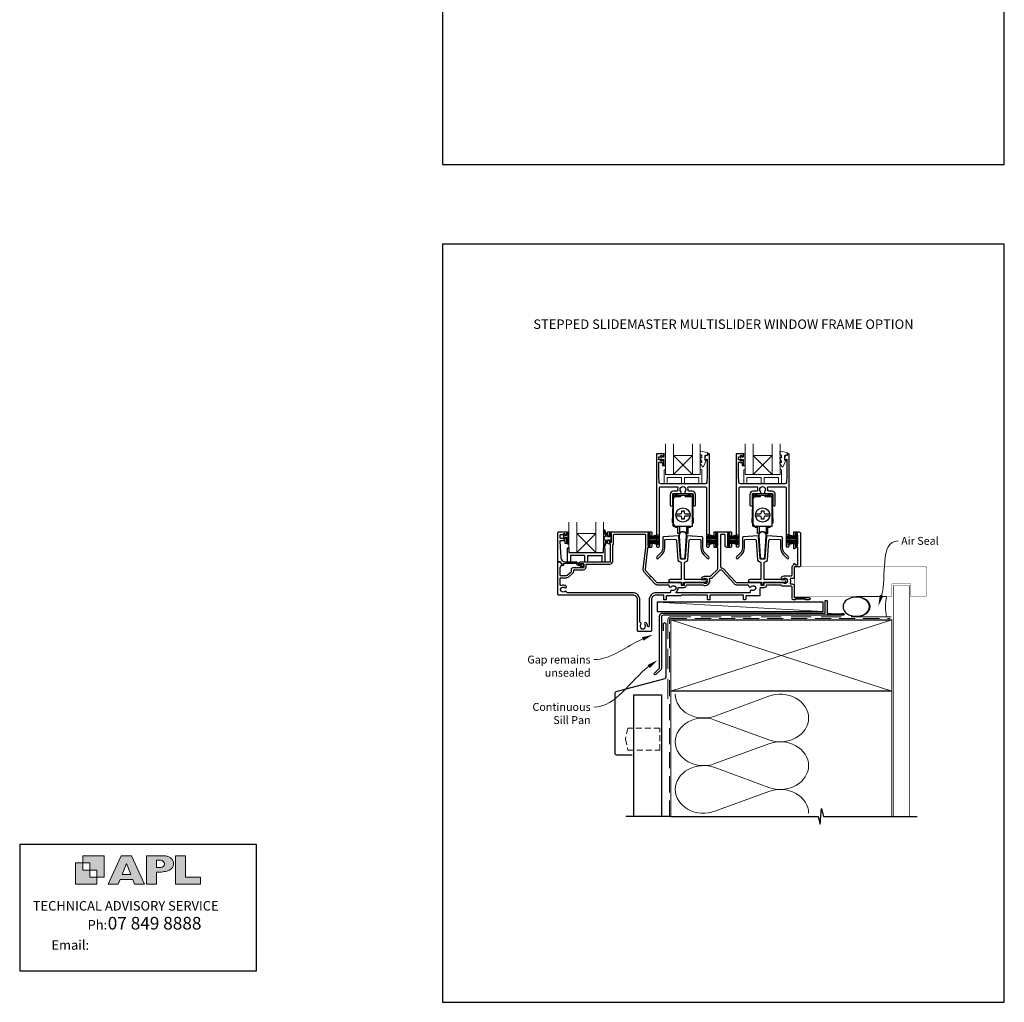
# Model space of a CAD drawing. Units: millimetres. Extents: x -161 to 2047, y -1602 to 568.
# Drawn here: x 868 to 1492, y -511 to 111 of the extents above; entities that cross this region are included whole.
import ezdxf
from ezdxf.enums import TextEntityAlignment as Align

# ---------------------------------------------------------------- set-up
doc = ezdxf.new("R2010")
doc.units = ezdxf.units.MM
doc.header["$MEASUREMENT"] = 0
doc.linetypes.add('DASHED', pattern=[19.05, 12.7, -6.35])
doc.layers.get('Defpoints').update_dxf_attribs({"color": 1})
doc.layers.add('02747$0$APL Joinery', color=2, linetype='Continuous')
doc.layers.add('APL Joinery', color=2, linetype='Continuous')
doc.styles.add('Arial-Bold', font='arialbd.ttf')
doc.styles.add('Arial-Regular', font='arial.ttf')
doc.styles.add('General notes', font='arial.ttf', dxfattribs={"height": 3.5})
doc.styles.add('MtXpl_Arial_Narrow', font='ARIALN.TTF')

# ---------------------------------------------------------------- blocks, each defined once
blk = doc.blocks.new('sealant')
at = {"layer": 'APL Joinery', "color": 9, "lineweight": 20}
blk.add_lwpolyline([(-10.46, -7), (0, -7, -0.106806), (0, 0), (-10.46, 0)], format="xyb", dxfattribs=at)
at = {"layer": 'APL Joinery', "color": 9, "lineweight": 20, "extrusion": (0, 0, -1)}
blk.add_ellipse((-10.46, -3.5), major_axis=(4.77, 0), ratio=0.733157, start_param=-1.570796, end_param=1.570796, dxfattribs=at)
at = {"layer": 'APL Joinery', "color": 7, "lineweight": 25}
blk.add_ellipse((-10.46, -3.5), major_axis=(-4.56, 0), ratio=0.728665, dxfattribs=at)

msp = doc.modelspace()

# ---------------------------------------------------------------- hatches: boundary and pattern name
at = {"layer": 'APL Joinery'}
h = msp.add_hatch(color=250, dxfattribs=at)
h.paths.add_polyline_path([(921.63, -432.06), (921.63, -418.54), (908.11, -418.54), (908.11, -423.05), (912.62, -423.05), (912.62, -427.55), (917.12, -427.55), (917.12, -432.06)])
h.paths.add_polyline_path([(917.12, -436.56), (903.61, -436.56), (903.61, -423.05), (908.11, -423.05), (908.11, -427.55), (912.62, -427.55), (912.62, -432.06), (917.12, -432.06)])
h = msp.add_hatch(color=250, dxfattribs=at)
h.paths.add_polyline_path([(924.33, -436.56), (930.61, -436.56), (931.77, -433.62), (939.84, -433.62), (941, -436.56), (947.31, -436.56), (939.12, -418.54), (932.51, -418.54)])
h.paths.add_polyline_path([(935.83, -423.39), (938.58, -430.4), (933.05, -430.4)], flags=16)
h.paths.add_polyline_path([(948.63, -436.56), (954.87, -436.56), (954.87, -428.87), (955.53, -428.86), (956.36, -428.88), (957.12, -428.84), (958.05, -428.82), (958.98, -428.74), (959.85, -428.59), (960.66, -428.43), (961.43, -428.24), (962.01, -428.03), (962.57, -427.81), (963.06, -427.56), (963.58, -427.25), (963.99, -427), (964.35, -426.65), (964.7, -426.31), (965.03, -425.86), (965.23, -425.51), (965.44, -425.05), (965.59, -424.56), (965.65, -424.18), (965.67, -423.91), (965.67, -423.66), (965.67, -423.29), (965.62, -422.75), (965.53, -422.28), (965.38, -421.85), (965.19, -421.44), (965, -421.06), (964.7, -420.66), (964.41, -420.34), (963.98, -419.97), (963.57, -419.66), (963.15, -419.42), (962.67, -419.2), (962.13, -419.01), (961.65, -418.85), (961.17, -418.73), (960.53, -418.61), (960.13, -418.56), (959.87, -418.54), (948.63, -418.54)])
h.paths.add_polyline_path([(954.87, -426.03), (954.87, -421.37), (957.57, -421.37, -1), (957.57, -426.03)], flags=16)
h.paths.add_polyline_path([(966.98, -436.56), (982.77, -436.56), (982.78, -432.07), (973.22, -432.07), (973.22, -418.54), (966.98, -418.54)])

# ---------------------------------------------------------------- linework, layer by layer
at = {"layer": '02747$0$APL Joinery'}
for points in [[(1291.83, -187.06, 0.124416), (1291.67, -185.42, -0.519185), (1292.14, -184.75), (1302.47, -184.75, -0.414214), (1303.47, -185.75), (1303.47, -222.46, 0.414214), (1303.97, -222.96), (1304.77, -222.96, 0.414214), (1305.27, -222.46), (1305.27, -164.15, 0.414214), (1305.07, -163.95), (1304.37, -163.95, 0.414221), (1304.17, -164.15), (1304.17, -164.99), (1302.9, -164.99, 0.364027), (1302.71, -165.16), (1302.47, -166.51), (1302.47, -167.34, 0.493199), (1302.72, -167.54), (1303.61, -167.3, -0.49321), (1303.87, -167.49), (1303.87, -177.95), (1303.62, -182.01, -0.396768), (1302.62, -182.95), (1274.41, -182.95, -0.396768), (1273.41, -182.01), (1273.16, -177.95), (1273.16, -169.71, -0.613493), (1273.96, -169.3, 0.1589), (1274.67, -169.53), (1275.27, -169.53, -0.414214), (1275.47, -169.73), (1275.47, -171.08, 0.414214), (1275.67, -171.28), (1276.27, -171.28, 0.414214), (1276.47, -171.08), (1276.47, -167.98, 0.414214), (1276.27, -167.78), (1275.67, -167.78, 0.414214), (1275.47, -167.98), (1275.47, -168.33, -0.414214), (1275.27, -168.53), (1274.67, -168.53, -0.414214), (1274.47, -168.33), (1274.47, -167.98, 0.414214), (1274.27, -167.78), (1273.36, -167.78, -0.414214), (1273.16, -167.58), (1273.16, -165.98, -0.414214), (1273.36, -165.78), (1274.27, -165.78, 0.414214), (1274.47, -165.58), (1274.47, -165.23, -0.414214), (1274.67, -165.03), (1275.27, -165.03, -0.414214), (1275.47, -165.23), (1275.47, -165.58, 0.414214), (1275.67, -165.78), (1276.27, -165.78, 0.414214), (1276.47, -165.58), (1276.47, -164.15, 0.414214), (1276.27, -163.95), (1271.96, -163.95, 0.414214), (1271.76, -164.15), (1271.76, -222.46, 0.414214), (1272.26, -222.96), (1273.07, -222.96, 0.414214), (1273.57, -222.46), (1273.57, -185.75, -0.414214), (1274.57, -184.75), (1284.89, -184.75, -0.519185), (1285.36, -185.42, 0.124416), (1285.2, -187.06, -0.458985), (1284.71, -187.63), (1282.52, -187.63, 0.414214), (1280.52, -189.63), (1280.52, -196.38, 1), (1282.02, -196.38), (1282.02, -189.63, -0.414214), (1282.52, -189.13), (1286.67, -189.13, 0.665907), (1287.2, -187.86, -2.39291), (1289.83, -187.86, 0.665907), (1290.37, -189.13), (1294.52, -189.13, -0.414214), (1295.02, -189.63), (1295.02, -196.38, 1), (1296.52, -196.38), (1296.52, -189.63, 0.414214), (1294.52, -187.63), (1292.32, -187.63, -0.458985)], [(1342.33, -187.06, 0.124416), (1342.17, -185.42, -0.519185), (1342.64, -184.75), (1352.97, -184.75, -0.414214), (1353.97, -185.75), (1353.97, -222.45, 0.414214), (1354.47, -222.95), (1355.27, -222.95, 0.414214), (1355.77, -222.45), (1355.77, -164.15, 0.414214), (1355.57, -163.95), (1354.87, -163.95, 0.414221), (1354.67, -164.15), (1354.67, -164.99), (1353.4, -164.99, 0.364027), (1353.21, -165.16), (1352.97, -166.51), (1352.97, -167.34, 0.493199), (1353.22, -167.54), (1354.12, -167.3, -0.49321), (1354.37, -167.49), (1354.37, -177.95), (1354.12, -182.01, -0.396768), (1353.13, -182.95), (1324.91, -182.95, -0.396768), (1323.91, -182.01), (1323.67, -177.95), (1323.67, -169.71, -0.613493), (1324.46, -169.3, 0.1589), (1325.17, -169.53), (1325.77, -169.53, -0.414214), (1325.97, -169.73), (1325.97, -171.08, 0.414214), (1326.17, -171.28), (1326.77, -171.28, 0.414214), (1326.97, -171.08), (1326.97, -167.98, 0.414214), (1326.77, -167.78), (1326.17, -167.78, 0.414214), (1325.97, -167.98), (1325.97, -168.33, -0.414214), (1325.77, -168.53), (1325.17, -168.53, -0.414214), (1324.97, -168.33), (1324.97, -167.98, 0.414214), (1324.77, -167.78), (1323.87, -167.78, -0.414214), (1323.67, -167.58), (1323.67, -165.98, -0.414214), (1323.87, -165.78), (1324.77, -165.78, 0.414214), (1324.97, -165.58), (1324.97, -165.23, -0.414214), (1325.17, -165.03), (1325.77, -165.03, -0.414214), (1325.97, -165.23), (1325.97, -165.58, 0.414214), (1326.17, -165.78), (1326.77, -165.78, 0.414214), (1326.97, -165.58), (1326.97, -164.15, 0.414214), (1326.77, -163.95), (1322.47, -163.95, 0.414214), (1322.27, -164.15), (1322.27, -222.45, 0.414214), (1322.77, -222.95), (1323.57, -222.95, 0.414214), (1324.07, -222.45), (1324.07, -185.75, -0.414214), (1325.07, -184.75), (1335.39, -184.75, -0.519185), (1335.86, -185.42, 0.124416), (1335.7, -187.06, -0.458985), (1335.21, -187.63), (1333.02, -187.63, 0.414214), (1331.02, -189.63), (1331.02, -196.38, 1), (1332.52, -196.38), (1332.52, -189.63, -0.414214), (1333.02, -189.13), (1337.17, -189.13, 0.665907), (1337.7, -187.85, -2.39291), (1340.33, -187.85, 0.665907), (1340.87, -189.13), (1345.02, -189.13, -0.414214), (1345.52, -189.63), (1345.52, -196.38, 1), (1347.02, -196.38), (1347.02, -189.63, 0.414214), (1345.02, -187.63), (1342.82, -187.63, -0.458985)]]:
    msp.add_lwpolyline(points, format="xyb", close=True, dxfattribs=at)
at = {"layer": 'APL Joinery', "color": 8, "lineweight": 5}
for p, q in [((1294.54, -176.95), (1282.54, -164.95)), ((1282.54, -176.95), (1294.54, -164.95)), ((1345.04, -176.95), (1333.04, -164.95)), ((1333.04, -176.95), (1345.04, -164.95)), ((1233.24, -226.44), (1221.24, -214.44)), ((1221.24, -226.44), (1233.24, -214.44))]:
    msp.add_line(p, q, dxfattribs=at)
at = {"layer": 'APL Joinery', "color": 252, "lineweight": 20}
for p, q in [((1282.54, -164.95), (1294.54, -164.95)), ((1276.54, -174.45), (1276.54, -182.95)), ((1277.04, -173.95), (1277.54, -173.95)), ((1277.54, -173.95), (1277.54, -176.95)), ((1299.54, -176.95), (1299.54, -173.95)), ((1299.54, -173.95), (1300.04, -173.95)), ((1300.54, -182.95), (1300.54, -174.45)), ((1327.04, -174.45), (1327.04, -182.95)), ((1327.54, -173.95), (1328.04, -173.95)), ((1328.04, -173.95), (1328.04, -176.95)), ((1350.04, -176.95), (1350.04, -173.95)), ((1350.04, -173.95), (1350.54, -173.95)), ((1351.04, -182.95), (1351.04, -174.45)), ((1277.54, -176.95), (1299.54, -176.95)), ((1277.54, -176.95), (1299.54, -176.95)), ((1278.54, -178.95), (1278.54, -182.95)), ((1287.54, -178.95), (1278.54, -178.95)), ((1282.54, -176.95), (1294.54, -176.95)), ((1287.54, -178.95), (1287.54, -182.95)), ((1289.54, -178.95), (1298.54, -178.95)), ((1289.54, -182.95), (1289.54, -178.95)), ((1298.54, -182.95), (1298.54, -178.95)), ((1328.04, -176.95), (1350.04, -176.95)), ((1328.04, -176.95), (1350.04, -176.95)), ((1329.04, -178.95), (1329.04, -182.95)), ((1338.04, -178.95), (1329.04, -178.95)), ((1333.04, -176.95), (1345.04, -176.95)), ((1338.04, -178.95), (1338.04, -182.95)), ((1340.04, -178.95), (1349.04, -178.95)), ((1340.04, -182.95), (1340.04, -178.95)), ((1349.04, -182.95), (1349.04, -178.95)), ((1276.54, -182.95), (1278.54, -182.95)), ((1276.54, -182.95), (1278.54, -182.95)), ((1287.54, -182.95), (1289.54, -182.95)), ((1298.54, -182.95), (1300.54, -182.95)), ((1327.04, -182.95), (1329.04, -182.95)), ((1327.04, -182.95), (1329.04, -182.95)), ((1338.04, -182.95), (1340.04, -182.95)), ((1349.04, -182.95), (1351.04, -182.95))]:
    msp.add_line(p, q, dxfattribs=at)
at = {"layer": 'APL Joinery', "color": 7, "lineweight": 20}
for p, q in [((1333.04, -164.95), (1345.04, -164.95)), ((1221.24, -214.44), (1233.24, -214.44))]:
    msp.add_line(p, q, dxfattribs=at)
at = {"layer": 'APL Joinery', "color": 8}
for p, q in [((1282.42, -209.68), (1282.42, -190.18)), ((1287.02, -191.08), (1282.42, -191.08)), ((1282.62, -208.68), (1282.62, -192.08)), ((1285.12, -189.18), (1283.42, -189.18)), ((1283.42, -191.08), (1283.42, -190.38)), ((1287.02, -190.48), (1283.52, -190.48)), ((1283.52, -191.08), (1283.52, -190.48)), ((1285.12, -190.18), (1283.62, -190.18)), ((1285.12, -189.38), (1285.12, -189.18)), ((1291.92, -189.38), (1285.12, -189.38)), ((1285.12, -190.38), (1285.12, -190.18)), ((1287.02, -190.38), (1285.12, -190.38)), ((1287.02, -190.08), (1290.02, -190.08)), ((1287.02, -190.08), (1287.02, -191.08)), ((1290.02, -190.08), (1290.02, -191.08)), ((1291.92, -190.38), (1290.02, -190.38)), ((1293.52, -190.48), (1290.02, -190.48)), ((1294.62, -191.08), (1290.02, -191.08)), ((1293.62, -189.18), (1291.92, -189.18)), ((1291.92, -189.38), (1291.92, -189.18)), ((1293.42, -190.18), (1291.92, -190.18)), ((1291.92, -190.38), (1291.92, -190.18)), ((1293.52, -191.08), (1293.52, -190.48)), ((1293.62, -191.08), (1293.62, -190.38)), ((1294.62, -209.68), (1294.62, -190.18)), ((1332.92, -209.68), (1332.92, -190.18)), ((1337.52, -191.08), (1332.92, -191.08)), ((1333.12, -208.68), (1333.12, -192.08)), ((1335.62, -189.18), (1333.92, -189.18)), ((1333.92, -191.08), (1333.92, -190.38)), ((1337.52, -190.48), (1334.02, -190.48)), ((1334.02, -191.08), (1334.02, -190.48)), ((1335.62, -190.18), (1334.12, -190.18)), ((1335.62, -189.38), (1335.62, -189.18)), ((1342.42, -189.38), (1335.62, -189.38)), ((1335.62, -190.38), (1335.62, -190.18)), ((1337.52, -190.38), (1335.62, -190.38)), ((1337.52, -190.08), (1340.52, -190.08)), ((1337.52, -190.08), (1337.52, -191.08)), ((1340.52, -190.08), (1340.52, -191.08)), ((1342.42, -190.38), (1340.52, -190.38)), ((1344.02, -190.48), (1340.52, -190.48)), ((1345.12, -191.08), (1340.52, -191.08)), ((1344.12, -189.18), (1342.42, -189.18)), ((1342.42, -189.38), (1342.42, -189.18)), ((1343.92, -190.18), (1342.42, -190.18)), ((1342.42, -190.38), (1342.42, -190.18)), ((1344.02, -191.08), (1344.02, -190.48)), ((1344.12, -191.08), (1344.12, -190.38)), ((1345.12, -209.68), (1345.12, -190.18)), ((1281.92, -207.68), (1282.32, -195.68)), ((1282.42, -195.68), (1282.32, -195.68)), ((1294.72, -195.68), (1294.62, -195.68)), ((1295.12, -207.68), (1294.72, -195.68)), ((1332.42, -207.68), (1332.82, -195.68)), ((1332.92, -195.68), (1332.82, -195.68)), ((1345.22, -195.68), (1345.12, -195.68)), ((1345.62, -207.68), (1345.22, -195.68)), ((1284.07, -201.98), (1286.82, -201.98)), ((1286.82, -203.38), (1284.07, -203.38)), ((1287.82, -200.98), (1287.82, -199.98)), ((1287.82, -199.98), (1289.22, -199.98)), ((1287.82, -205.38), (1287.82, -204.38)), ((1289.22, -205.38), (1287.82, -205.38)), ((1289.22, -199.98), (1289.22, -200.98)), ((1289.22, -204.38), (1289.22, -205.38)), ((1290.22, -201.98), (1292.96, -201.98)), ((1292.96, -203.38), (1290.22, -203.38)), ((1334.57, -201.98), (1337.32, -201.98)), ((1337.32, -203.38), (1334.57, -203.38)), ((1338.32, -200.98), (1338.32, -199.98)), ((1338.32, -199.98), (1339.72, -199.98)), ((1338.32, -205.38), (1338.32, -204.38)), ((1339.72, -205.38), (1338.32, -205.38)), ((1339.72, -199.98), (1339.72, -200.98)), ((1339.72, -204.38), (1339.72, -205.38)), ((1340.72, -201.98), (1343.46, -201.98)), ((1343.46, -203.38), (1340.72, -203.38)), ((1281.92, -207.68), (1282.42, -207.68)), ((1282.42, -209.68), (1294.62, -209.68)), ((1283.72, -210.68), (1283.72, -209.68)), ((1284.72, -210.68), (1283.72, -210.68)), ((1284.72, -210.68), (1284.72, -209.68)), ((1285.22, -214.33), (1285.22, -209.68)), ((1286.24, -209.68), (1286.24, -214.33)), ((1290.8, -209.68), (1290.8, -214.33)), ((1291.82, -214.33), (1291.82, -209.68)), ((1292.32, -210.68), (1292.32, -209.68)), ((1293.32, -210.68), (1292.32, -210.68)), ((1293.32, -210.68), (1293.32, -209.68)), ((1294.62, -207.68), (1295.12, -207.68)), ((1332.42, -207.68), (1332.92, -207.68)), ((1332.92, -209.68), (1345.12, -209.68)), ((1334.22, -210.68), (1334.22, -209.68)), ((1335.22, -210.68), (1334.22, -210.68)), ((1335.22, -210.68), (1335.22, -209.68)), ((1335.72, -214.33), (1335.72, -209.68)), ((1336.74, -209.68), (1336.74, -214.33)), ((1341.3, -209.68), (1341.3, -214.33)), ((1342.32, -214.33), (1342.32, -209.68)), ((1342.82, -210.68), (1342.82, -209.68)), ((1343.82, -210.68), (1342.82, -210.68)), ((1343.82, -210.68), (1343.82, -209.68)), ((1345.12, -207.68), (1345.62, -207.68)), ((1286.24, -214.33), (1285.22, -214.33)), ((1290.8, -214.33), (1291.82, -214.33)), ((1336.74, -214.33), (1335.72, -214.33)), ((1341.3, -214.33), (1342.32, -214.33)), ((1215.24, -223.94), (1215.24, -232.44)), ((1216.24, -223.44), (1216.24, -226.44)), ((1238.24, -226.44), (1238.24, -223.44)), ((1238.24, -223.44), (1238.74, -223.44)), ((1239.24, -232.44), (1239.24, -223.94)), ((1216.24, -226.44), (1238.24, -226.44)), ((1216.24, -226.44), (1238.24, -226.44)), ((1217.24, -228.44), (1217.24, -232.44)), ((1226.24, -228.44), (1217.24, -228.44)), ((1226.24, -228.44), (1226.24, -232.44)), ((1228.24, -228.44), (1237.24, -228.44)), ((1228.24, -232.44), (1228.24, -228.44)), ((1237.24, -232.44), (1237.24, -228.44)), ((1215.24, -232.44), (1217.24, -232.44)), ((1215.24, -232.44), (1217.24, -232.44)), ((1226.24, -232.44), (1228.24, -232.44)), ((1237.24, -232.44), (1239.24, -232.44))]:
    msp.add_line(p, q, dxfattribs=at)
at = {"layer": 'APL Joinery', "color": 252}
for p, q in [((1213.11, -217.76), (1213.11, -214.66)), ((1213.11, -214.66), (1213.71, -214.66)), ((1213.71, -217.76), (1213.11, -217.76)), ((1213.71, -214.66), (1213.71, -215.41)), ((1213.71, -215.41), (1214.91, -215.41)), ((1214.91, -217.01), (1213.71, -217.01)), ((1213.71, -217.01), (1213.71, -217.76)), ((1214.91, -215.41), (1214.91, -213.46)), ((1214.91, -213.46), (1215.66, -213.46)), ((1214.91, -221.02), (1214.91, -217.01)), ((1215.66, -213.96), (1215.66, -217.01)), ((1215.66, -217.51), (1215.66, -218.18)), ((1266.81, -221.74), (1266.81, -214.84)), ((1266.81, -214.84), (1267.31, -214.84)), ((1267.06, -221.74), (1267.06, -214.84)), ((1267.31, -221.74), (1267.31, -214.84)), ((1267.31, -216.54), (1273.06, -215)), ((1267.31, -216.99), (1273.06, -216.99)), ((1267.31, -217.83), (1273.06, -217.83)), ((1268.77, -216.15), (1273.06, -216.15)), ((1309.71, -216.54), (1303.96, -215)), ((1308.25, -216.15), (1303.96, -216.15)), ((1309.71, -216.99), (1303.96, -216.99)), ((1309.71, -217.83), (1303.96, -217.83)), ((1309.71, -221.74), (1309.71, -214.84)), ((1310.21, -214.84), (1309.71, -214.84)), ((1309.96, -221.74), (1309.96, -214.84)), ((1310.21, -221.74), (1310.21, -214.84)), ((1317.31, -221.73), (1317.31, -214.83)), ((1317.31, -214.83), (1317.81, -214.83)), ((1317.56, -221.73), (1317.56, -214.83)), ((1317.81, -221.73), (1317.81, -214.83)), ((1317.81, -216.54), (1323.56, -214.99)), ((1317.81, -216.98), (1323.56, -216.98)), ((1317.81, -217.82), (1323.56, -217.82)), ((1319.27, -216.14), (1323.56, -216.14)), ((1360.21, -216.54), (1354.46, -214.99)), ((1358.75, -216.14), (1354.46, -216.14)), ((1360.21, -216.98), (1354.46, -216.98)), ((1360.21, -217.82), (1354.46, -217.82)), ((1360.21, -221.73), (1360.21, -214.83)), ((1360.71, -214.83), (1360.21, -214.83)), ((1360.46, -221.73), (1360.46, -214.83)), ((1360.71, -221.73), (1360.71, -214.83)), ((1215.66, -221.02), (1214.91, -221.02)), ((1215.66, -218.68), (1215.66, -219.35)), ((1215.66, -219.85), (1215.66, -220.52)), ((1215.74, -223.44), (1216.24, -223.44)), ((1267.31, -221.74), (1266.81, -221.74)), ((1267.31, -218.75), (1273.06, -218.75)), ((1267.31, -219.59), (1273.06, -219.59)), ((1273.06, -221.57), (1267.31, -220.03)), ((1268.77, -220.43), (1273.06, -220.43)), ((1309.71, -218.75), (1303.96, -218.75)), ((1309.71, -219.59), (1303.96, -219.59)), ((1303.96, -221.57), (1309.71, -220.03)), ((1308.25, -220.43), (1303.96, -220.43)), ((1309.71, -221.74), (1310.21, -221.74)), ((1317.81, -221.73), (1317.31, -221.73)), ((1317.81, -218.74), (1323.56, -218.74)), ((1317.81, -219.58), (1323.56, -219.58)), ((1323.56, -221.57), (1317.81, -220.03)), ((1319.27, -220.42), (1323.56, -220.42)), ((1360.21, -218.74), (1354.46, -218.74)), ((1360.21, -219.58), (1354.46, -219.58)), ((1354.46, -221.57), (1360.21, -220.03)), ((1358.75, -220.42), (1354.46, -220.42)), ((1360.21, -221.73), (1360.71, -221.73))]:
    msp.add_line(p, q, dxfattribs=at)
at = {"layer": 'APL Joinery', "color": 7}
msp.add_line((1221.24, -226.44), (1233.24, -226.44), dxfattribs=at)
at = {"layer": 'APL Joinery', "color": 250, "lineweight": 5}
for p, q in [((1377.31, -263.78), (1272.28, -257.83)), ((1308.84, -330), (1342.97, -317.45)), ((1342.97, -345.09), (1308.84, -332.54)), ((1308.84, -360.18), (1342.97, -347.62)), ((1342.97, -375.26), (1308.84, -362.71)), ((1308.84, -390.35), (1342.97, -377.8))]:
    msp.add_line(p, q, dxfattribs=at)
at = {"layer": 'APL Joinery', "color": 142}
for p, q in [((1018.19, -411.34), (868.19, -411.34)), ((868.19, -411.34), (868.19, -491.34)), ((1018.19, -491.34), (1018.19, -411.34)), ((868.19, -491.34), (1018.19, -491.34))]:
    msp.add_line(p, q, dxfattribs=at)
at = {"layer": 'APL Joinery', "color": 7, "lineweight": 20}
for points in [[(1282.54, -157.69), (1282.54, -176.95), (1277.54, -176.95), (1277.54, -157.69)], [(1299.54, -157.69), (1299.54, -176.95), (1294.54, -176.95), (1294.54, -157.69)], [(1333.04, -157.69), (1333.04, -176.95), (1328.04, -176.95), (1328.04, -157.69)], [(1350.04, -157.69), (1350.04, -176.95), (1345.04, -176.95), (1345.04, -157.69)], [(1221.24, -207.17), (1221.24, -226.44), (1216.24, -226.44), (1216.24, -207.17)], [(1238.24, -207.17), (1238.24, -226.44), (1233.24, -226.44), (1233.24, -207.17)]]:
    msp.add_lwpolyline(points, dxfattribs=at)
at = {"layer": 'APL Joinery', "color": 252, "lineweight": 20}
for points in [[(1277.22, -171.54), (1276.47, -171.54), (1276.47, -167.53), (1275.27, -167.53), (1275.27, -168.28), (1274.67, -168.28), (1274.67, -165.18), (1275.27, -165.18), (1275.27, -165.93), (1276.47, -165.93), (1276.47, -163.98), (1277.22, -163.98, -1), (1277.22, -164.48), (1277.22, -167.53, -1), (1277.22, -168.03), (1277.22, -168.7, -1), (1277.22, -169.2), (1277.22, -169.87, -1), (1277.22, -170.37), (1277.22, -171.04, -1)], [(1327.72, -171.54), (1326.97, -171.54), (1326.97, -167.53), (1325.77, -167.53), (1325.77, -168.28), (1325.17, -168.28), (1325.17, -165.18), (1325.77, -165.18), (1325.77, -165.93), (1326.97, -165.93), (1326.97, -163.98), (1327.72, -163.98, -1), (1327.72, -164.48), (1327.72, -167.53, -1), (1327.72, -168.03), (1327.72, -168.7, -1), (1327.72, -169.2), (1327.72, -169.87, -1), (1327.72, -170.37), (1327.72, -171.04, -1)]]:
    msp.add_lwpolyline(points, format="xyb", close=True, dxfattribs=at)
for points in [[(1300.47, -165.27, 0.209102), (1300.39, -165.08), (1299.63, -164.38, -0.209102), (1299.47, -164.01), (1299.47, -162.59, -0.460762), (1299.76, -162.34), (1303.96, -163, -0.394143), (1304.17, -163.27), (1304.01, -164.99), (1302.47, -164.99), (1302.47, -167.89), (1302.97, -167.89, -0.548683), (1303.19, -168.25), (1301.5, -171.88, -0.620757), (1300.71, -171.9), (1300.33, -171.18, -0.076756), (1299.52, -170.03, -0.115673), (1299.47, -169.81), (1299.47, -169.25, -0.700996), (1299.82, -169.12, 0.090479), (1300.17, -169.41, 0.574104), (1300.47, -169.24), (1300.47, -168.64, 0.197721), (1300.32, -168.29, -0.081084), (1299.52, -167.16, -0.114797), (1299.47, -166.94), (1299.47, -166.33, -0.723229), (1299.83, -166.21, 0.088694), (1300.16, -166.52, 0.596286), (1300.47, -166.35), (1300.47, -165.27)], [(1350.97, -165.27, 0.209102), (1350.89, -165.08), (1350.13, -164.38, -0.209102), (1349.97, -164.01), (1349.97, -162.59, -0.460762), (1350.26, -162.34), (1354.46, -163, -0.394143), (1354.67, -163.27), (1354.52, -164.99), (1352.97, -164.99), (1352.97, -167.89), (1353.47, -167.89, -0.548683), (1353.69, -168.25), (1352, -171.88, -0.620757), (1351.21, -171.9), (1350.83, -171.18, -0.076756), (1350.02, -170.03, -0.115673), (1349.97, -169.81), (1349.97, -169.25, -0.700996), (1350.32, -169.12, 0.090479), (1350.67, -169.41, 0.574104), (1350.97, -169.24), (1350.97, -168.64, 0.197721), (1350.82, -168.29, -0.081084), (1350.02, -167.16, -0.114797), (1349.97, -166.94), (1349.97, -166.33, -0.723229), (1350.33, -166.21, 0.088694), (1350.66, -166.52, 0.596286), (1350.97, -166.35), (1350.97, -165.27)]]:
    msp.add_lwpolyline(points, format="xyb", dxfattribs=at)
at = {"layer": 'APL Joinery', "lineweight": 25}
msp.add_lwpolyline([(1223.46, -233.63), (1225.41, -233.63, -0.414214), (1225.71, -233.93), (1225.71, -235.68, -0.414214), (1225.41, -235.98, 0.414214), (1225.71, -235.68), (1225.71, -233.93, 0.414214), (1225.41, -233.63), (1223.46, -233.63, -1.003431), (1223.46, -232.43), (1231.51, -232.43), (1231.91, -232.83), (1232.31, -232.43), (1242.21, -232.43, 0.414214), (1242.71, -231.93), (1242.71, -221.23, 0.414214), (1242.41, -220.93), (1241.71, -220.93, -0.414214), (1240.71, -219.93), (1240.71, -219.18, -1), (1241.71, -219.19), (1241.71, -219.93), (1243.21, -219.93), (1243.21, -214.43), (1241.71, -214.43), (1241.71, -215.18, -1), (1240.71, -215.18), (1240.71, -213.63, -0.414214), (1240.91, -213.43), (1268.51, -213.43, -0.414214), (1268.71, -213.63), (1268.71, -215.53, -1), (1267.71, -215.53), (1267.71, -214.43), (1266.21, -214.43), (1266.21, -222.13), (1267.71, -222.13), (1267.71, -221.04, -1), (1268.71, -221.03), (1268.71, -222.73, -0.414214), (1268.21, -223.23), (1266.65, -223.23, 0.380306), (1266.16, -223.68), (1264.59, -237.02, 0.217658), (1264.84, -237.82), (1267.78, -241.04), (1267.76, -241.6), (1268.32, -241.63), (1271.5, -245.11, 0.210698), (1272.24, -245.43), (1278.32, -245.43), (1278.72, -245.83), (1279.13, -245.43), (1285.54, -245.43), (1285.94, -245.83), (1286.34, -245.43), (1286.46, -245.43, -0.414221), (1287.46, -246.43), (1287.46, -246.95, 0.414214), (1287.66, -247.15), (1289.26, -247.15, 0.414214), (1289.46, -246.95), (1289.46, -246.43, -0.414214), (1290.46, -245.43), (1301.3, -245.43, -0.137773), (1301.72, -245.61, 2.066), (1301.71, -243.21, -1), (1300.77, -242.04, -0.170571), (1302.66, -241.38), (1305.79, -241.38, 0.198917), (1306.5, -241.09), (1310.42, -237.17, 0.198908), (1310.71, -236.46), (1310.71, -223.23), (1308.71, -223.23, -0.414214), (1308.21, -222.73), (1308.21, -221.03, -1), (1309.21, -221.04), (1309.21, -222.13), (1310.71, -222.13), (1310.71, -214.43), (1309.21, -214.43), (1309.21, -215.53, -1), (1308.21, -215.53), (1308.21, -213.63, -0.414214), (1308.41, -213.43), (1319.01, -213.43, -0.414214), (1319.21, -213.63), (1319.21, -215.53, -1), (1318.21, -215.53), (1318.21, -214.43), (1316.71, -214.43), (1316.71, -222.13), (1318.21, -222.13), (1318.21, -221.04, -1), (1319.21, -221.03), (1319.21, -222.73, -0.414214), (1318.71, -223.23), (1316.31, -223.23, -0.41421), (1315.31, -222.23), (1315.31, -215.43, 0.41421), (1314.81, -214.93), (1312.81, -214.93, 0.414214), (1312.31, -215.43), (1312.31, -235.6, 0.38742), (1312.76, -236.1, -0.18671), (1314.38, -236.9), (1318.28, -241.18), (1318.26, -241.74), (1318.82, -241.77), (1321.87, -245.11, 0.210681), (1322.61, -245.43), (1336.96, -245.43, -0.414185), (1337.96, -246.43), (1337.96, -246.95, 0.414214), (1338.16, -247.15), (1339.76, -247.15, 0.414214), (1339.96, -246.95), (1339.96, -246.43, -0.414214), (1340.96, -245.43), (1351.8, -245.43, -0.137773), (1352.22, -245.6, 0.344012), (1354.1, -245.6, -0.113915), (1354.44, -245.45, 0.234546), (1354.79, -245.17, 0.223785), (1354.79, -243.64, 0.234546), (1354.44, -243.36, -0.113915), (1354.1, -243.2, 0.344012), (1352.22, -243.2, -1), (1351.19, -241.88, -0.167197), (1353.16, -241.2), (1357.16, -241.2, 0.414214), (1357.66, -240.7), (1357.66, -235.58, -0.293234), (1358.42, -234.4, 0.293234), (1358.71, -233.95), (1358.71, -233.73, -1), (1359.56, -233.73), (1359.56, -234.23), (1361.36, -234.23), (1361.36, -229.03, -0.577044), (1361.36, -228.34), (1361.36, -223.23), (1359.56, -223.23), (1359.56, -223.73, -1), (1358.71, -223.73), (1358.71, -221.03, -1), (1359.71, -221.04), (1359.71, -222.13), (1361.21, -222.13), (1361.21, -221.03, -0.201513), (1361.36, -220.68), (1361.36, -215.89, -0.201513), (1361.21, -215.53), (1361.21, -214.43), (1359.71, -214.43), (1359.71, -215.53, -1), (1358.71, -215.53), (1358.71, -213.63, -0.414214), (1358.91, -213.43), (1362.06, -213.43, -0.414214), (1363.06, -214.43), (1363.06, -234.83, -0.414213), (1362.36, -235.53), (1359.36, -235.53, 0.414206), (1359.06, -235.83), (1359.06, -241.9, -0.414214), (1358.06, -242.9), (1357, -242.9, 0.471189), (1356.55, -243.52, -0.155828), (1356.43, -245.65, 0.525402), (1356.9, -246.33), (1357.66, -246.33, -0.414214), (1359.06, -247.73), (1359.06, -254.73, 0.414207), (1359.36, -255.03), (1368.36, -255.03, -1), (1368.36, -256.43), (1366.68, -256.43, -0.198912), (1366.47, -256.35), (1366.25, -256.12, 0.198912), (1366.03, -256.03), (1359.98, -256.03, 0.198912), (1359.77, -256.12), (1359.55, -256.35, -0.198912), (1359.33, -256.43), (1358.66, -256.43, -0.414207), (1357.66, -255.43), (1357.66, -248.23, 0.414214), (1357.16, -247.73), (1351.37, -247.73, -0.325933), (1350.89, -247.38, 0.325933), (1350.41, -247.03), (1346.61, -247.03), (1346.21, -246.63), (1345.81, -247.03), (1341.74, -247.03, 0.372927), (1341.54, -247.2, -0.372927), (1339.76, -248.75), (1337.86, -248.75, 0.414214), (1337.36, -249.25), (1337.36, -253.43, -0.414234), (1336.86, -253.93), (1328.61, -253.93, 0.412921), (1328.31, -254.23), (1328.31, -255.93, -0.414124), (1327.81, -256.43), (1327.41, -256.43, -0.414303), (1326.91, -255.93), (1326.91, -253.73, 0.414214), (1326.61, -253.43), (1305.91, -253.43, 0.414214), (1305.61, -253.73), (1305.61, -256.13, -0.414214), (1305.31, -256.43), (1304.41, -256.43, -0.414214), (1304.11, -256.13), (1304.11, -253.73, 0.414214), (1303.81, -253.43), (1296.14, -253.43), (1295.74, -253.03), (1295.34, -253.43), (1287.65, -253.43, 0.365285), (1287.36, -253.68, -0.365285), (1287.06, -253.93), (1278.11, -253.93, 0.414124), (1277.81, -254.23), (1277.81, -256.13, -0.414124), (1277.51, -256.43), (1276.71, -256.43, -0.414303), (1276.41, -256.13), (1276.41, -253.73, 0.414303), (1276.11, -253.43), (1271.61, -253.43, 0.414214), (1268.61, -256.43), (1268.61, -275.93, -0.414214), (1268.11, -276.43), (1260.21, -276.43, -0.414214), (1259.71, -275.93), (1259.71, -256.44, 0.414214), (1256.71, -253.44), (1209.71, -253.44, -0.414214), (1209.21, -252.94), (1209.21, -232.73, -0.414214), (1209.51, -232.43), (1210.66, -232.43, -0.198932), (1210.8, -232.49), (1211.74, -233.44, -0.339361), (1211.79, -233.8), (1210.68, -235.73, 0.131586), (1210.61, -235.98), (1210.61, -240.73, 0.414214), (1210.91, -241.03), (1214.28, -241.03, 0.171886), (1215.23, -240.7), (1217.72, -238.68, 0.226221), (1217.91, -238.29), (1217.91, -236.98, -0.414214), (1218.91, -235.98), (1220.41, -235.98), (1220.81, -236.38), (1221.21, -235.98), (1225.41, -235.98)], format="xyb", dxfattribs=at)
for points in [[(1209.71, -213.44), (1214.71, -213.44, -0.414214), (1214.91, -213.64), (1214.91, -215.07, -0.414214), (1214.71, -215.27), (1214.11, -215.27, -0.414214), (1213.91, -215.07), (1213.91, -214.72, 0.414214), (1213.71, -214.52), (1213.11, -214.52, 0.414214), (1212.91, -214.72), (1212.91, -215.07, -0.414214), (1212.71, -215.27), (1210.91, -215.27, 0.414214), (1210.41, -215.77), (1210.41, -216.77, 0.414214), (1210.91, -217.27), (1212.71, -217.27, -0.414214), (1212.91, -217.47), (1212.91, -217.82, 0.414214), (1213.11, -218.02), (1213.71, -218.02, 0.414214), (1213.91, -217.82), (1213.91, -217.47, -0.414214), (1214.11, -217.27), (1214.71, -217.27, -0.414214), (1214.91, -217.47), (1214.91, -220.57, -0.414214), (1214.71, -220.77), (1214.11, -220.77, -0.414214), (1213.91, -220.57), (1213.91, -219.22, 0.414214), (1213.71, -219.02), (1210.65, -219.02, 0.432616), (1210.45, -219.23), (1211.1, -229.62, 0.396047), (1214.09, -232.44), (1221.02, -232.44, -0.376399), (1222.01, -233.31, 0.354114), (1222.47, -233.74), (1222.89, -233.74, -0.267949), (1224.2, -234.48), (1224.44, -234.91, 0.185234), (1224.86, -235.25, -0.790041), (1224.83, -235.64, -0.245536), (1223.78, -235.28), (1223.4, -234.89, 0.205475), (1223.04, -234.74), (1222.44, -234.74, -0.363898), (1221.02, -233.44), (1213.11, -233.44, 0.414214), (1212.91, -233.64), (1212.91, -234.46, -0.414214), (1212.71, -234.66), (1212.11, -234.66, -0.414214), (1211.91, -234.46), (1211.91, -233.69, 0.198912), (1211.85, -233.54), (1210.74, -232.44), (1209.41, -232.44, -0.414214), (1209.21, -232.24), (1209.21, -213.94, -0.414214)], [(1267.11, -273.05, -0.951439), (1266.11, -273.06, 0.200006), (1265.31, -270.9, 0.858739), (1264.3, -271.98, -0.352819), (1264.3, -273.9, 0.184068), (1264.14, -274.41, -0.431196), (1263.64, -274.93), (1262.35, -274.93, -0.495641), (1262.06, -274.55, 0.24139), (1261.92, -273.9, -0.352396), (1261.92, -271.98, 0.530818), (1261.56, -270.82, -0.329829), (1261.21, -270.34), (1261.21, -256.44, 0.414214), (1256.71, -251.94), (1215.29, -251.94, -0.360026), (1214.8, -251.53, 0.567907), (1213.67, -251.12, -0.355784), (1211.74, -251.12, 0.124226), (1211.43, -250.97, -0.241466), (1211.07, -250.69, -0.220371), (1211.07, -249.18, -0.241466), (1211.43, -248.9, 0.124226), (1211.74, -248.75, -0.355784), (1213.67, -248.75, 1), (1214.55, -247.67, 0.291958), (1211.43, -247.3, -0.553926), (1210.71, -246.85), (1210.71, -242.93, -0.414214), (1211.21, -242.43), (1214.28, -242.43, 0.171886), (1216.11, -241.79), (1218.6, -239.76, 0.226221), (1219.31, -238.29), (1219.31, -237.68, -0.414214), (1219.61, -237.38), (1225.41, -237.38, 0.414214), (1227.11, -235.68), (1227.11, -234.13, -0.414214), (1227.41, -233.83), (1242.21, -233.83, 0.414214), (1244.11, -231.93), (1244.11, -221.7, -0.267949), (1244.36, -221.27, 0.267949), (1244.61, -220.83), (1244.61, -215.33, -0.414214), (1245.11, -214.83), (1264.31, -214.83, -0.414214), (1264.81, -215.33), (1264.81, -222.86, -0.029293), (1264.78, -223.44), (1263.2, -236.86, 0.217658), (1263.81, -238.76), (1270.47, -246.05, 0.210698), (1272.24, -246.83), (1279.15, -246.83, -0.414205), (1279.65, -247.33), (1279.65, -247.43, 0.793659), (1281.14, -248.09, -0.344012), (1282.95, -247.6, 0.113915), (1283.33, -247.67, -0.234546), (1283.73, -247.84, -0.223785), (1284.13, -249.33, -0.234546), (1283.87, -249.68, 0.113915), (1283.58, -249.93, -0.344012), (1281.76, -250.41, 0.5992), (1280.61, -251.34, -0.470311), (1280.12, -251.93), (1271.61, -251.93, 0.414214), (1267.11, -256.43)], [(1293.46, -217.9), (1299.44, -218.21, -0.398959), (1299.91, -218.71), (1299.91, -223.39, 0.198912), (1301.75, -227.84), (1304.1, -230.19, 1), (1305.02, -229.27), (1302.67, -226.92, -0.198912), (1301.21, -223.39), (1301.21, -216.98, 0.398959), (1300.74, -216.48), (1291.3, -215.98, 0.409111), (1290.99, -216.26), (1290.01, -230.17, -0.39391), (1289.51, -230.63), (1287.4, -230.63, -0.39391), (1286.91, -230.17), (1285.93, -216.26, 0.409111), (1285.62, -215.98), (1276.18, -216.48, 0.398959), (1275.71, -216.98), (1275.71, -223.39, -0.198912), (1274.24, -226.92), (1271.9, -229.27, 1), (1272.82, -230.19), (1275.16, -227.84, 0.198912), (1277.01, -223.39), (1277.01, -218.71, -0.398959), (1277.48, -218.21), (1283.46, -217.9, -0.409111), (1284.51, -218.83), (1285.38, -231.3, 0.39391), (1286.38, -232.23), (1286.46, -232.23, -0.414214), (1287.46, -233.23), (1287.46, -243.33, -0.414214), (1287.26, -243.53), (1280.33, -243.53, 1), (1280.33, -245.33), (1287.66, -245.33, -0.414214), (1287.86, -245.53), (1287.86, -246.25, 1), (1289.06, -246.25), (1289.06, -245.53, -0.414214), (1289.26, -245.33), (1300.03, -245.33), (1300.18, -245.18), (1302.68, -245.18, 1), (1302.68, -243.68), (1300.18, -243.68), (1300.03, -243.53), (1289.66, -243.53, -0.414214), (1289.46, -243.33), (1289.46, -233.23, -0.414214), (1290.46, -232.23), (1290.54, -232.23, 0.39391), (1291.54, -231.3), (1292.41, -218.83, -0.409111)], [(1343.96, -217.9), (1349.93, -218.21, -0.398959), (1350.41, -218.71), (1350.41, -223.39, 0.198912), (1352.25, -227.84), (1354.6, -230.19, 1), (1355.52, -229.27), (1353.17, -226.92, -0.198912), (1351.71, -223.39), (1351.71, -216.98, 0.398959), (1351.23, -216.48), (1341.8, -215.98, 0.409111), (1341.48, -216.26), (1340.51, -230.17, -0.39391), (1340.01, -230.63), (1337.9, -230.63, -0.39391), (1337.4, -230.17), (1336.43, -216.26, 0.409111), (1336.12, -215.98), (1326.68, -216.48, 0.398959), (1326.21, -216.98), (1326.21, -223.39, -0.198912), (1324.74, -226.92), (1322.4, -229.27, 1), (1323.32, -230.19), (1325.66, -227.84, 0.198912), (1327.51, -223.39), (1327.51, -218.71, -0.398959), (1327.98, -218.21), (1333.96, -217.9, -0.409111), (1335.01, -218.83), (1335.88, -231.3, 0.39391), (1336.88, -232.23), (1336.96, -232.23, -0.414214), (1337.96, -233.23), (1337.96, -243.33, -0.414214), (1337.76, -243.53), (1330.83, -243.53, 1), (1330.83, -245.33), (1338.16, -245.33, -0.414214), (1338.36, -245.53), (1338.36, -246.25, 1), (1339.56, -246.25), (1339.56, -245.53, -0.414214), (1339.76, -245.33), (1350.53, -245.33), (1350.68, -245.18), (1353.18, -245.18, 1), (1353.18, -243.68), (1350.68, -243.68), (1350.53, -243.53), (1340.16, -243.53, -0.414214), (1339.96, -243.33), (1339.96, -233.23, -0.414214), (1340.96, -232.23), (1341.04, -232.23, 0.39391), (1342.04, -231.3), (1342.91, -218.83, -0.409111)], [(1284.43, -252.03, -0.718221), (1284.25, -251.49, 0.238654), (1285.48, -248.96, -0.419049), (1285.88, -248.55), (1289.26, -248.55, 0.372927), (1290.84, -247.18, -0.372927), (1291.24, -246.83), (1300.91, -246.83, -0.138975), (1301.12, -246.89, 0.721707), (1305.38, -243.33, -0.534765), (1305.76, -242.78, 0.203094), (1307.49, -242.08), (1311.9, -237.66, -0.427543), (1313.2, -237.69), (1320.9, -246.12, 0.210699), (1322.74, -246.93), (1329.63, -246.93, -0.414205), (1330.13, -247.43), (1330.13, -247.58, 0.719683), (1331.64, -248.09, -0.344012), (1333.45, -247.6, 0.113915), (1333.82, -247.67, -0.234546), (1334.23, -247.84, -0.223785), (1334.63, -249.33, -0.234546), (1334.36, -249.68, 0.113915), (1334.08, -249.92, -0.344012), (1332.26, -250.41, 0.626213), (1331.13, -251.4, -0.494523), (1330.65, -252.03)]]:
    msp.add_lwpolyline(points, format="xyb", close=True, dxfattribs=at)
at = {"layer": 'APL Joinery', "color": 252}
msp.add_lwpolyline([(1241.97, -216.44), (1240.67, -216.44), (1238.95, -212.33, 0.929342), (1238.47, -212.49), (1239.47, -216.36), (1238.47, -216.94), (1238.47, -217.94), (1239.49, -218.53), (1238.5, -222.38, 0.929342), (1238.97, -222.54), (1240.7, -218.44), (1241.97, -218.44), (1241.97, -219.69), (1242.97, -219.69), (1242.97, -215.19), (1241.97, -215.19)], format="xyb", close=True, dxfattribs=at)
at = {"layer": 'APL Joinery', "color": 2, "lineweight": 25, "flags": 128}
for points in [[(1286.07, -215.97), (1286.98, -229.02, 0.932515), (1289.94, -229.02), (1290.85, -215.97, 1.072369)], [(1336.56, -215.97), (1337.48, -229.02, 0.932515), (1340.44, -229.02), (1341.35, -215.97, 1.072369)]]:
    msp.add_lwpolyline(points, format="xyb", close=True, dxfattribs=at)
at = {"layer": 'APL Joinery', "color": 7, "lineweight": 25, "const_width": 0.3}
msp.add_lwpolyline([(1359.31, -254.33), (1420.91, -254.33), (1420.91, -246.33), (1432.91, -246.33), (1432.91, -254.33), (1441.91, -254.33, 0.414214), (1442.91, -253.33), (1442.91, -236.33, 0.414214), (1441.91, -235.33), (1359.31, -235.33)], format="xyb", dxfattribs=at)
at = {"layer": 'APL Joinery', "color": 7, "lineweight": 25}
for points, const_width in [([(1359.31, -254.78), (1359.31, -235.78)], 0.3), ([(1431.91, -393.61), (1431.91, -247.33), (1421.91, -247.33), (1421.91, -393.61)], 0.4)]:
    msp.add_lwpolyline(points, dxfattribs=dict(at, const_width=const_width))
at = {"layer": 'APL Joinery', "color": 2, "lineweight": 25}
msp.add_lwpolyline([(1378.61, -256.98, -0.414214), (1378.81, -256.78), (1379.81, -256.78, -0.414214), (1380.01, -256.98), (1380.01, -264.98), (1382.2, -264.98), (1382.6, -265.38), (1388.8, -265.38), (1389.2, -264.98), (1390.1, -264.98, -1), (1390.1, -266.18), (1275.91, -266.18, 0.414214), (1274.91, -267.18), (1274.91, -299.78, -0.198912), (1274.53, -300.7), (1271.45, -303.78, -1), (1270.53, -302.86), (1273.61, -299.78), (1273.61, -266.98, -0.414214), (1275.81, -264.78), (1378.61, -264.78)], format="xyb", close=True, dxfattribs=at)
at = {"layer": 'APL Joinery', "color": 7}
msp.add_lwpolyline([(1377.31, -257.83), (1272.28, -257.83), (1272.28, -263.78), (1377.31, -263.78)], close=True, dxfattribs=at)
at = {"layer": 'APL Joinery', "color": 7, "linetype": 'DASHED', "lineweight": 13}
msp.add_lwpolyline([(1278.91, -319.18), (1278.91, -269.18, -0.414214), (1280.91, -267.18), (1420.46, -267.18)], format="xyb", dxfattribs=at)
at = {"layer": 'APL Joinery', "color": 8, "linetype": 'DASHED', "lineweight": 5, "ltscale": 0.8}
msp.add_lwpolyline([(1279.91, -393.61), (1279.91, -269.18, -0.414214), (1280.91, -268.18), (1419.91, -268.18)], format="xyb", dxfattribs=at)
at = {"layer": 'APL Joinery', "color": 7, "lineweight": 30}
msp.add_lwpolyline([(1256.41, -354.72), (1246.56, -354.72, -0.414214), (1245.56, -353.72), (1245.56, -315.48, -0.339454), (1246.3, -314.52), (1277.17, -306.25, 0.339454), (1277.91, -305.28), (1277.91, -272.05, 0.414214), (1276.91, -271.05), (1276.91, -271.05, 0.414214), (1275.91, -272.05), (1275.91, -276.05)], format="xyb", dxfattribs=at)
at = {"layer": 'APL Joinery', "color": 7, "lineweight": 35, "const_width": 0.7}
msp.add_lwpolyline([(1280.91, -269.18), (1420.91, -269.18), (1420.91, -314.18), (1280.91, -314.18)], close=True, dxfattribs=at)
at = {"layer": 'APL Joinery', "color": 250, "lineweight": 5}
for points in [[(1280.91, -269.18), (1420.91, -314.18)], [(1420.91, -269.18), (1280.91, -314.18)], [(1280.91, -314.18), (1280.91, -393.61)], [(1420.91, -314.18), (1420.91, -393.61)]]:
    msp.add_lwpolyline(points, dxfattribs=at)
at = {"layer": 'APL Joinery', "color": 7}
msp.add_lwpolyline([(1257.41, -393.61), (1257.41, -316.54), (1274.91, -316.54), (1274.91, -393.61)], dxfattribs=at)
at = {"layer": 'APL Joinery', "color": 7, "linetype": 'DASHED', "lineweight": 5, "ltscale": 0.3}
msp.add_lwpolyline([(1253.65, -337.61), (1252.11, -344.61), (1253.65, -351.61), (1273.91, -351.61), (1273.91, -337.61)], close=True, dxfattribs=at)
at = {"layer": 'APL Joinery', "color": 9, "ltscale": 0.7}
for points in [[(1280.91, -393.61), (1374.16, -393.61), (1375.41, -398.61), (1376.41, -388.61), (1377.66, -393.61), (1420.91, -393.61)], [(1280.91, -393.61), (1252.41, -393.61)], [(1419.91, -393.61), (1436.91, -393.61)]]:
    msp.add_lwpolyline(points, dxfattribs=at)
at = {"layer": 'APL Joinery', "color": 7, "lineweight": 9}
for points in [[(917.12, -436.56), (903.61, -436.56), (903.61, -423.05), (908.11, -423.05), (908.11, -427.55), (912.62, -427.55), (912.62, -432.06), (917.12, -432.06)], [(921.63, -432.06), (921.63, -418.54), (908.11, -418.54), (908.11, -423.05), (912.62, -423.05), (912.62, -427.55), (917.12, -427.55), (917.12, -432.06)], [(939.84, -433.62), (941, -436.56), (947.31, -436.56), (939.12, -418.54), (932.51, -418.54), (924.33, -436.56), (930.61, -436.56), (931.77, -433.62)], [(933.05, -430.4), (935.83, -423.39), (938.58, -430.4)], [(973.22, -418.54), (966.98, -418.54), (966.98, -436.56), (982.77, -436.56), (982.78, -432.07), (973.22, -432.07)]]:
    msp.add_lwpolyline(points, close=True, dxfattribs=at)
msp.add_lwpolyline([(959.87, -418.54), (948.63, -418.54), (948.63, -436.56), (954.87, -436.56), (954.87, -428.87), (955.53, -428.86), (956.36, -428.88), (957.12, -428.84), (958.05, -428.82), (958.98, -428.74), (959.85, -428.59), (960.66, -428.43), (961.43, -428.24), (962.01, -428.03), (962.57, -427.81), (963.06, -427.56), (963.58, -427.25), (963.99, -427), (964.35, -426.65), (964.7, -426.31), (965.03, -425.86), (965.23, -425.51), (965.44, -425.05), (965.59, -424.56), (965.65, -424.18), (965.67, -423.91), (965.67, -423.91), (965.67, -423.66), (965.67, -423.29), (965.62, -422.75), (965.53, -422.28), (965.38, -421.85), (965.19, -421.44), (965, -421.06), (964.7, -420.66), (964.41, -420.34), (963.98, -419.97), (963.57, -419.66), (963.15, -419.42), (962.67, -419.2), (962.13, -419.01), (961.65, -418.85), (961.17, -418.73), (960.53, -418.61), (960.13, -418.56), (959.87, -418.54), (959.67, -418.54)], dxfattribs=at)
msp.add_lwpolyline([(957.57, -421.37), (954.87, -421.37), (954.87, -426.03), (957.57, -426.03, 1)], format="xyb", close=True, dxfattribs=at)
at = {"layer": 'APL Joinery', "color": 8}
for centre in [(1288.52, -202.68), (1339.02, -202.68)]:
    msp.add_circle(centre, 4.5, dxfattribs=at)
at = {"layer": 'APL Joinery', "color": 252, "lineweight": 20}
for centre, start, end in [((1277.04, -174.45), 90, 180), ((1300.04, -174.45), 0, 90), ((1327.54, -174.45), 90, 180), ((1350.54, -174.45), 0, 90)]:
    msp.add_arc(centre, 0.5, start, end, dxfattribs=at)
at = {"layer": 'APL Joinery', "color": 8}
for centre, radius, start, end in [((1283.42, -190.18), 1, 90, 180), ((1283.62, -192.08), 1, 90, 180), ((1283.62, -190.38), 0.2, 90, 180), ((1293.42, -190.38), 0.2, 0, 90), ((1293.62, -190.18), 1, 0, 90), ((1333.92, -190.18), 1, 90, 180), ((1334.12, -192.08), 1, 90, 180), ((1334.12, -190.38), 0.2, 90, 180), ((1343.92, -190.38), 0.2, 0, 90), ((1344.12, -190.18), 1, 0, 90), ((1286.82, -200.98), 1, 270, 0), ((1286.82, -204.38), 1, 0, 90), ((1290.22, -200.98), 1, 180, 270), ((1290.22, -204.38), 1, 90, 180), ((1337.32, -200.98), 1, 270, 0), ((1337.32, -204.38), 1, 0, 90), ((1340.72, -200.98), 1, 180, 270), ((1340.72, -204.38), 1, 90, 180), ((1283.62, -208.68), 1, 180, 270), ((1334.12, -208.68), 1, 180, 270), ((1288.52, -216.43), 3.1, 42.64231, 137.35769), ((1339.02, -216.43), 3.1, 42.64231, 137.35769), ((1238.74, -223.94), 0.5, 0, 90)]:
    msp.add_arc(centre, radius, start, end, dxfattribs=at)
at = {"layer": 'APL Joinery', "color": 252}
for centre, radius, start, end in [((1215.66, -213.71), 0.25, 270, 90), ((1215.66, -217.26), 0.25, 270, 90), ((1215.66, -218.43), 0.25, 270, 90), ((1215.74, -223.94), 0.5, 90, 180), ((1215.66, -219.6), 0.25, 270, 90), ((1215.66, -220.77), 0.25, 270, 90)]:
    msp.add_arc(centre, radius, start, end, dxfattribs=at)
at = {"layer": 'APL Joinery', "color": 250, "lineweight": 5, "extrusion": (0, 0, -1)}
for centre, major_axis, start_param, end_param in [((1301.63, -316.18), (-17.97, 0), 4.299595, 6.283185), ((1301.63, -346.36), (17.97, 0), 1.158003, 3.141592), ((1301.63, -376.53), (-17.97, 0), 4.299595, 6.283185)]:
    msp.add_ellipse(centre, major_axis=major_axis, ratio=0.839632, start_param=start_param, end_param=end_param, dxfattribs=at)
at = {"layer": 'APL Joinery', "color": 250, "lineweight": 5}
for centre, major_axis, start_param, end_param in [((1350.18, -331.27), (-17.97, 0), 3.141593, 5.125182), ((1301.63, -346.36), (-17.97, 0), 4.299595, 6.283185), ((1350.18, -331.27), (17.97, 0), 4.299596, 6.283185), ((1350.18, -361.44), (17.97, 0), 0, 1.98359), ((1301.63, -376.53), (-17.97, 0), 4.299595, 6.283185), ((1350.18, -361.44), (-17.97, 0), 1.158004, 3.141593), ((1350.18, -391.61), (-17.97, 0), 3.141593, 5.125182)]:
    msp.add_ellipse(centre, major_axis=major_axis, ratio=0.839632, start_param=start_param, end_param=end_param, dxfattribs=at)
at = {"layer": 'APL Joinery', "color": 0, "linetype": 'ByBlock', "lineweight": 13, "start_tangent": (0.289432, 0.957199), "end_tangent": (1, 0)}
msp.add_spline([(1414.39, -253.6), (1424.82, -219.11)], degree=3, dxfattribs=at)
at = {"layer": 'APL Joinery', "color": 7, "linetype": 'ByBlock', "lineweight": 13, "end_tangent": (-1, 0)}
for points, start_tangent in [([(1263.01, -281.21), (1232.01, -294.3)], (-0.921244, -0.388985)), ([(1266.79, -298.72), (1232.01, -324.3)], (-0.805615, -0.592439))]:
    msp.add_spline(points, degree=3, dxfattribs=dict(at, start_tangent=start_tangent))
at = {"layer": 'APL Joinery', "color": 0}
msp.add_solid([(1415.5, -253.94), (1412.36, -260.3), (1413.27, -253.26)], dxfattribs=at)
at = {"layer": 'APL Joinery', "color": 7, "lineweight": 5}
for points in [[(1262.56, -280.13), (1269.46, -278.49), (1263.46, -282.28)], [(1266.09, -297.78), (1272.42, -294.58), (1267.48, -299.66)]]:
    msp.add_solid(points, dxfattribs=at)
at = {"layer": 'Defpoints', "color": 8}
for p, q in [((1136.19, 499.58), (1136.19, 19.3)), ((1492.19, 19.3), (1492.19, 499.58)), ((1136.19, 19.3), (1492.19, 19.3)), ((1492.19, -31.06), (1136.19, -31.06)), ((1136.19, -31.06), (1136.19, -511.34)), ((1492.19, -511.34), (1492.19, -31.06)), ((1136.19, -511.34), (1492.19, -511.34))]:
    msp.add_line(p, q, dxfattribs=at)

# ---------------------------------------------------------------- block references
at = {"layer": 'APL Joinery', "xscale": -1.835714285714178, "yscale": 1.835714285714178, "zscale": 1.835714285714178, "rotation": 180}
msp.add_blockref('sealant', (1417.56, -267.18), dxfattribs=at)

# ---------------------------------------------------------------- texts
at = {"layer": 'APL Joinery', "color": 7, "style": 'Arial-Bold'}
msp.add_text('STEPPED SLIDEMASTER MULTISLIDER WINDOW FRAME OPTION', height=6, dxfattribs=at).set_placement((1314.19, -81.82), align=Align.MIDDLE_CENTER)
at = {"layer": 'APL Joinery', "color": 7}
for s, height, style, p in [('TECHNICAL ADVISORY SERVICE', 6, 'Arial-Regular', (876.48, -453.22)), ('Ph:', 6, 'MtXpl_Arial_Narrow', (911.22, -465.25)), (' 07 849 8888', 7.9998, 'MtXpl_Arial_Narrow', (921.53, -465.25)), ('Email:', 6, 'MtXpl_Arial_Narrow', (888.31, -478.06))]:
    msp.add_text(s, height=height, dxfattribs=dict(at, style=style)).set_placement(p)
at = {"layer": 'APL Joinery', "color": 3, "insert": (1426.82, -216.57), "char_height": 5, "width": 28.8154, "attachment_point": 1, "style": 'General notes'}
msp.add_mtext('{\\C0;Air Seal}', dxfattribs=at)
at = {"layer": 'APL Joinery', "color": 3, "lineweight": 5, "char_height": 5, "attachment_point": 3, "style": 'General notes'}
for s, insert, width in [('{\\C7;Gap remains unsealed}', (1230.01, -291.76), 61.542), ('{\\C7;Continuous Sill Pan}', (1230.01, -321.76), 42.7169)]:
    msp.add_mtext(s, dxfattribs=dict(at, insert=insert, width=width))

doc.saveas('drawing.dxf')
